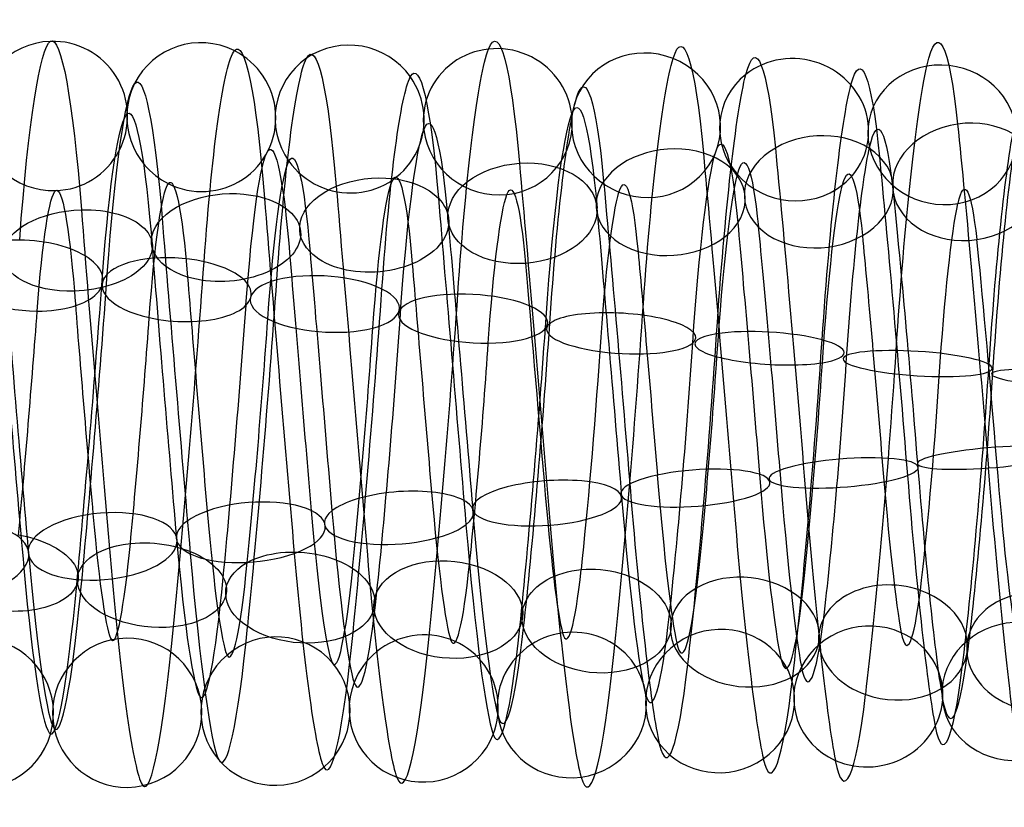
# Model space of a CAD drawing. Units: millimetres. Extents: x -329 to 329, y -16 to 690.
# Drawn here: x -52 to -39, y 174 to 185 of the extents above; entities that cross this region are included whole.
import ezdxf

# ---------------------------------------------------------------- set-up
doc = ezdxf.new("R2010")
doc.units = ezdxf.units.MM
doc.header["$MEASUREMENT"] = 0
doc.layers.add('Predeterminado', color=7, linetype='Continuous', true_color=0x000000)

msp = doc.modelspace()

# ---------------------------------------------------------------- linework, layer by layer
at = {"layer": 'Predeterminado', "color": 253, "true_color": 0x98aaaf, "extrusion": (0.99644, -0.001124, -0.084292)}
for centre, radius, start, end in [((179.392, 296.273, -65.061), 5.01, 339.3639, 38.6102), ((179.392, 296.273, -65.864), 3.845, 339.4506, 38.6969), ((179.392, 296.273, -64.7), 3.043, 339.6039, 38.8502)]:
    msp.add_arc(centre, radius, start, end, dxfattribs=at)
at = {"layer": 'Predeterminado', "color": 253, "true_color": 0x98aaaf, "extrusion": (0.996443, 0.011502, -0.083479)}
for centre, radius, start, end in [((179.961, 296.026, -68.396), 5.014, 348.2314, 47.6688), ((179.961, 296.026, -67.306), 4.113, 348.3387, 47.7761), ((179.961, 296.026, -69.297), 3.924, 348.1125, 47.5499), ((179.961, 296.026, -68.207), 3.023, 348.2232, 47.6606)]:
    msp.add_arc(centre, radius, start, end, dxfattribs=at)
at = {"layer": 'Predeterminado', "color": 253, "true_color": 0x98aaaf, "extrusion": (0.996441, 0.007279, -0.083976)}
for centre, radius, start, end in [((179.755, 296.09, -66.842), 4.946, 345.3388, 44.6717), ((179.755, 296.09, -68.153), 4.414, 345.2328, 44.5657), ((179.755, 296.09, -66.311), 3.635, 345.4607, 44.7935), ((179.755, 296.09, -67.621), 3.103, 345.3307, 44.6636)]:
    msp.add_arc(centre, radius, start, end, dxfattribs=at)
at = {"layer": 'Predeterminado', "color": 253, "true_color": 0x98aaaf, "extrusion": (0.996441, 0.024806, -0.080566)}
for centre, radius, start, end in [((180.665, 295.924, -70.972), 5.024, 357.4659, 56.7353), ((180.665, 295.924, -69.965), 4.031, 357.3716, 56.641), ((180.665, 295.924, -70.958), 3.024, 357.2253, 56.4946)]:
    msp.add_arc(centre, radius, start, end, dxfattribs=at)
at = {"layer": 'Predeterminado', "color": 253, "true_color": 0x98aaaf, "extrusion": (0.076042, 0.093789, 0.992684)}
for start, end in [(282.5183, 102.5183), (102.5183, 282.5183)]:
    msp.add_arc((153.986, -74.243, 311.532), 1, start, end, dxfattribs=at)
at = {"layer": 'Predeterminado', "color": 253, "true_color": 0x98aaaf, "extrusion": (0.996442, 0.020448, -0.081763)}
for centre, radius, start, end in [((180.422, 295.943, -69.663), 4.903, 354.3933, 53.7557), ((180.422, 295.943, -71.015), 4.487, 354.3041, 53.6665), ((180.422, 295.943, -69.248), 3.551, 354.2963, 53.6587), ((180.422, 295.943, -70.6), 3.136, 354.1558, 53.5182)]:
    msp.add_arc(centre, radius, start, end, dxfattribs=at)
at = {"layer": 'Predeterminado', "color": 253, "true_color": 0x98aaaf, "extrusion": (0.073034, 0.149015, 0.986134)}
for start, end in [(241.1664, 61.1664), (61.1664, 241.1664)]:
    msp.add_arc((123.394, -91.994, 319.783), 1, start, end, dxfattribs=at)
at = {"layer": 'Predeterminado', "color": 253, "true_color": 0x98aaaf, "extrusion": (0.996445, 0.015914, -0.082735)}
for centre, radius, start, end in [((180.182, 295.977, -69.818), 4.85, 351.2366, 50.6607), ((180.182, 295.977, -68.431), 4.574, 351.3327, 50.7568), ((180.182, 295.977, -70.093), 3.463, 351.1023, 50.5264), ((180.182, 295.977, -68.706), 3.187, 351.2286, 50.6527)]:
    msp.add_arc(centre, radius, start, end, dxfattribs=at)
at = {"layer": 'Predeterminado', "color": 253, "true_color": 0x98aaaf, "extrusion": (0.996441, 0.003143, -0.084237)}
for centre, radius, start, end in [((179.564, 296.173, -66.701), 4.809, 342.3586, 41.579), ((179.564, 296.173, -65.295), 4.656, 342.4563, 41.6767), ((179.564, 296.173, -66.855), 3.404, 342.4485, 41.6689), ((179.564, 296.173, -65.449), 3.25, 342.5928, 41.8132)]:
    msp.add_arc(centre, radius, start, end, dxfattribs=at)
at = {"layer": 'Predeterminado', "color": 253, "true_color": 0x98aaaf, "extrusion": (0.079864, 0.039872, 0.996008)}
for start, end in [(335.3926, 155.3926), (155.3926, 335.3926)]:
    msp.add_arc((187.14, -8.912, 302.499), 1, start, end, dxfattribs=at)
at = {"layer": 'Predeterminado', "color": 253, "true_color": 0x98aaaf, "extrusion": (0.996443, -0.032317, -0.077825)}
for centre, radius, start, end in [((177.683, 295.319, -80.686), 5.015, 297.7812, 357.2059), ((177.683, 295.319, -79.623), 4.081, 297.6869, 357.1116), ((177.683, 295.319, -80.557), 3.019, 297.5402, 356.9649)]:
    msp.add_arc(centre, radius, start, end, dxfattribs=at)
at = {"layer": 'Predeterminado', "color": 253, "true_color": 0x98aaaf, "extrusion": (0.071551, 0.20385, 0.976384)}
for start, end in [(205.9717, 25.9717), (25.9717, 205.9717)]:
    msp.add_arc((103.703, -89.434, 326.92), 1, start, end, dxfattribs=at)
at = {"layer": 'Predeterminado', "color": 253, "true_color": 0x98aaaf, "extrusion": (0.996441, -0.044203, -0.071776)}
for centre, radius, start, end in [((177.242, 296.095, -75.159), 5.018, 288.7643, 347.9828), ((177.242, 296.095, -74.019), 4.181, 288.8699, 348.0884), ((177.242, 296.095, -75.996), 3.878, 288.6441, 347.8626), ((177.242, 296.095, -74.856), 3.041, 288.7562, 347.9746)]:
    msp.add_arc(centre, radius, start, end, dxfattribs=at)
at = {"layer": 'Predeterminado', "color": 253, "true_color": 0x98aaaf, "extrusion": (0.071925, 0.256425, 0.963884)}
for start, end in [(173.8626, 353.8626), (353.8626, 173.8626)]:
    msp.add_arc((91.45, -78.999, 332.731), 1, start, end, dxfattribs=at)
at = {"layer": 'Predeterminado', "color": 253, "true_color": 0x98aaaf, "extrusion": (0.074039, 0.307448, 0.94868)}
for start, end in [(143.2789, 323.2789), (323.2789, 143.2789)]:
    msp.add_arc((83.327, -65.099, 337.376), 1, start, end, dxfattribs=at)
at = {"layer": 'Predeterminado', "color": 253, "true_color": 0x98aaaf, "extrusion": (0.996441, -0.036542, -0.075961)}
for centre, radius, start, end in [((177.509, 295.57, -78.427), 4.928, 294.7889, 354.1344), ((177.509, 295.57, -79.753), 4.436, 294.7002, 354.0457), ((177.509, 295.57, -77.935), 3.603, 294.6924, 354.038), ((177.509, 295.57, -79.26), 3.111, 294.5507, 353.8962)]:
    msp.add_arc(centre, radius, start, end, dxfattribs=at)
at = {"layer": 'Predeterminado', "color": 253, "true_color": 0x98aaaf, "extrusion": (0.99644, -0.040506, -0.07393)}
for centre, radius, start, end in [((177.361, 295.831, -77.57), 4.824, 291.7309, 350.9825), ((177.361, 295.831, -76.17), 4.628, 291.8259, 351.0775), ((177.361, 295.831, -77.766), 3.423, 291.595, 350.8466), ((177.361, 295.831, -76.366), 3.227, 291.7229, 350.9746)]:
    msp.add_arc(centre, radius, start, end, dxfattribs=at)
at = {"layer": 'Predeterminado', "color": 253, "true_color": 0x98aaaf, "extrusion": (0.996441, -0.04768, -0.06951)}
for centre, radius, start, end in [((177.154, 296.353, -72.636), 4.967, 285.7774, 345.0964), ((177.154, 296.353, -73.914), 4.361, 285.6702, 344.9891), ((177.154, 296.353, -72.031), 3.689, 285.8975, 345.2164), ((177.154, 296.353, -73.309), 3.083, 285.7693, 345.0883)]:
    msp.add_arc(centre, radius, start, end, dxfattribs=at)
at = {"layer": 'Predeterminado', "color": 253, "true_color": 0x98aaaf, "extrusion": (0.077412, 0.358107, 0.930466)}
for start, end in [(113.4588, 293.4588), (293.4588, 113.4588)]:
    msp.add_arc((77.405, -49.187, 341.012), 1, start, end, dxfattribs=at)
at = {"layer": 'Predeterminado', "color": 253, "true_color": 0x98aaaf, "extrusion": (0.996445, -0.05456, -0.064199)}
for centre, radius, start, end in [((177.011, 296.906, -68.894), 4.99, 279.7084, 339.1356), ((177.011, 296.906, -67.686), 4.255, 279.803, 339.2303), ((177.011, 296.906, -69.629), 3.782, 279.7953, 339.2226), ((177.011, 296.906, -68.421), 3.047, 279.9485, 339.3757)]:
    msp.add_arc(centre, radius, start, end, dxfattribs=at)
at = {"layer": 'Predeterminado', "color": 253, "true_color": 0x98aaaf, "extrusion": (0.996443, -0.051098, -0.067011)}
for centre, radius, start, end in [((177.08, 296.619, -71.527), 4.762, 282.6871, 342.1219), ((177.08, 296.619, -70.114), 4.688, 282.7858, 342.2206), ((177.08, 296.619, -71.6), 3.35, 282.7779, 342.2127), ((177.08, 296.619, -70.188), 3.276, 282.9212, 342.3559)]:
    msp.add_arc(centre, radius, start, end, dxfattribs=at)
at = {"layer": 'Predeterminado', "color": 253, "true_color": 0x98aaaf, "extrusion": (0.0638, -0.61926, 0.782589)}
for start, end in [(272.7529, 92.7529), (92.7529, 272.7529)]:
    msp.add_arc((-20.34, 334.031, 121.709), 1, start, end, dxfattribs=at)
at = {"layer": 'Predeterminado', "color": 253, "true_color": 0x98aaaf, "extrusion": (0.060184, -0.660184, 0.748689)}
for start, end in [(301.7874, 121.7874), (121.7874, 301.7874)]:
    msp.add_arc((-24.508, 339.935, 104.19), 1, start, end, dxfattribs=at)
at = {"layer": 'Predeterminado', "color": 253, "true_color": 0x98aaaf, "extrusion": (0.99644, 0.082569, -0.016991)}
for centre, radius, start, end in [((182.066, 300.213, -29.269), 5.023, 38.8541, 98.1027), ((182.066, 300.213, -30.192), 3.952, 38.9406, 98.1893), ((182.066, 300.213, -29.121), 3.029, 39.0945, 98.3432)]:
    msp.add_arc(centre, radius, start, end, dxfattribs=at)
at = {"layer": 'Predeterminado', "color": 253, "true_color": 0x98aaaf, "extrusion": (0.996442, -0.058025, -0.061123)}
msp.add_arc((176.956, 297.206, -67.346), 4.272, 276.799, 336.1675, dxfattribs=at)
at = {"layer": 'Predeterminado', "color": 253, "true_color": 0x98aaaf, "extrusion": (0.057626, -0.700562, 0.711261)}
for start, end in [(330.6644, 150.6644), (150.6644, 330.6644)]:
    msp.add_arc((-28.134, 345.096, 85.667), 1, start, end, dxfattribs=at)
at = {"layer": 'Predeterminado', "color": 253, "true_color": 0x98aaaf, "extrusion": (0.996441, 0.083345, -0.012613)}
for centre, radius, start, end in [((182.256, 300.321, -30.254), 4.862, 41.8032, 101.1448), ((182.256, 300.321, -28.873), 4.558, 41.9, 101.2416), ((182.256, 300.321, -30.558), 3.481, 41.8922, 101.2338), ((182.256, 300.321, -29.177), 3.177, 42.0396, 101.3812)]:
    msp.add_arc(centre, radius, start, end, dxfattribs=at)
at = {"layer": 'Predeterminado', "color": 253, "true_color": 0x98aaaf, "extrusion": (0.996443, 0.083886, -0.008031)}
for centre, radius, start, end in [((182.442, 300.443, -29.73), 4.891, 44.8742, 104.2968), ((182.442, 300.443, -31.09), 4.503, 44.7702, 104.1928), ((182.442, 300.443, -29.342), 3.531, 44.9997, 104.4223), ((182.442, 300.443, -30.702), 3.143, 44.8662, 104.2888)]:
    msp.add_arc(centre, radius, start, end, dxfattribs=at)
at = {"layer": 'Predeterminado', "color": 253, "true_color": 0x98aaaf, "extrusion": (-0.056852, 0.739283, -0.67099)}
for start, end in [(0.6224, 180.6224), (180.6224, 0.6224)]:
    msp.add_arc((31.109, 349.342, -66.513), 1, start, end, dxfattribs=at)
at = {"layer": 'Predeterminado', "color": 253, "true_color": 0x98aaaf, "extrusion": (0.996443, 0.084197, -0.00348)}
for centre, radius, start, end in [((182.622, 300.572, -30.754), 5.017, 47.8504, 107.3091), ((182.622, 300.572, -29.768), 4.004, 47.9608, 107.4194), ((182.622, 300.572, -31.767), 4.03, 47.7346, 107.1933), ((182.622, 300.572, -30.781), 3.017, 47.8422, 107.3009)]:
    msp.add_arc(centre, radius, start, end, dxfattribs=at)
at = {"layer": 'Predeterminado', "color": 253, "true_color": 0x98aaaf, "extrusion": (-0.058123, 0.775451, -0.628727)}
for start, end in [(332.0464, 152.0464), (152.0464, 332.0464)]:
    msp.add_arc((33.457, 352.561, -47.126), 1, start, end, dxfattribs=at)
at = {"layer": 'Predeterminado', "color": 253, "true_color": 0x98aaaf, "extrusion": (-0.061116, 0.808663, -0.585089)}
for start, end in [(303.5598, 123.5598), (123.5598, 303.5598)]:
    msp.add_arc((35.332, 354.718, -27.769), 1, start, end, dxfattribs=at)
at = {"layer": 'Predeterminado', "color": 253, "true_color": 0x98aaaf, "extrusion": (0.996441, 0.084291, 0.000865346)}
for centre, radius, start, end in [((182.79, 300.701, -31.883), 4.906, 50.8215, 110.227), ((182.79, 300.701, -30.534), 4.483, 50.9197, 110.3251), ((182.79, 300.701, -32.307), 3.557, 50.6907, 110.0961), ((182.79, 300.701, -30.958), 3.134, 50.8134, 110.2189)]:
    msp.add_arc(centre, radius, start, end, dxfattribs=at)
at = {"layer": 'Predeterminado', "color": 253, "true_color": 0x98aaaf, "extrusion": (0.99644, 0.084153, 0.00501)}
for centre, radius, start, end in [((182.947, 300.827, -31.616), 4.857, 53.897, 113.1436), ((182.947, 300.827, -33.005), 4.589, 53.8069, 113.0534), ((182.947, 300.827, -31.348), 3.468, 53.7991, 113.0457), ((182.947, 300.827, -32.737), 3.2, 53.6616, 112.9082)]:
    msp.add_arc(centre, radius, start, end, dxfattribs=at)
at = {"layer": 'Predeterminado', "color": 253, "true_color": 0x98aaaf, "extrusion": (-0.064968, 0.838253, -0.541398)}
for start, end in [(275.101, 95.101), (95.101, 275.101)]:
    msp.add_arc((36.969, 355.815, -9), 1, start, end, dxfattribs=at)
at = {"layer": 'Predeterminado', "color": 253, "true_color": 0x98aaaf, "extrusion": (0.99644, 0.083798, 0.0092)}
for centre, radius, start, end in [((183.101, 300.976, -32.857), 5.023, 56.8562, 116.0715), ((183.101, 300.976, -33.952), 4.129, 56.7695, 115.9848), ((183.101, 300.976, -31.962), 3.928, 56.7619, 115.9772), ((183.101, 300.976, -33.057), 3.034, 56.616, 115.8314)]:
    msp.add_arc(centre, radius, start, end, dxfattribs=at)
at = {"layer": 'Predeterminado', "color": 253, "true_color": 0x98aaaf, "extrusion": (0.066046, 0.880095, 0.470182)}
for start, end in [(278.7695, 98.7695), (98.7695, 278.7695)]:
    msp.add_arc((65.244, 179.063, 295.875), 1, start, end, dxfattribs=at)
at = {"layer": 'Predeterminado', "color": 253, "true_color": 0x98aaaf, "extrusion": (0.996441, 0.083204, 0.013525)}
msp.add_arc((183.247, 301.15, -32.816), 4.407, 59.7147, 118.9977, dxfattribs=at)
at = {"layer": 'Predeterminado', "color": 253, "true_color": 0x98aaaf, "extrusion": (0.062353, 0.903768, 0.423457)}
for start, end in [(250.0925, 70.0925), (70.0925, 250.0925)]:
    msp.add_arc((62.186, 194.046, 286.391), 1, start, end, dxfattribs=at)
at = {"layer": 'Predeterminado', "color": 253, "true_color": 0x98aaaf, "extrusion": (0.996441, -0.081439, 0.021758)}
for centre, radius, start, end in [((174.796, 302.058, -57.631), 4.978, 235.4963, 294.7181), ((174.796, 302.058, -58.896), 4.346, 235.4086, 294.6304), ((174.796, 302.058, -56.999), 3.713, 235.4009, 294.6227), ((174.796, 302.058, -58.264), 3.081, 235.2576, 294.4794)]:
    msp.add_arc(centre, radius, start, end, dxfattribs=at)
at = {"layer": 'Predeterminado', "color": 253, "true_color": 0x98aaaf, "extrusion": (0.996441, -0.082404, 0.01773)}
for centre, radius, start, end in [((174.572, 301.851, -60.324), 4.195, 238.2604, 297.6005), ((174.572, 301.851, -61.138), 3.039, 238.1146, 297.4547)]:
    msp.add_arc(centre, radius, start, end, dxfattribs=at)
at = {"layer": 'Predeterminado', "color": 253, "true_color": 0x98aaaf, "extrusion": (0.059198, 0.925437, 0.374249)}
for start, end in [(221.4631, 41.4631), (41.4631, 221.4631)]:
    msp.add_arc((59.307, 208.964, 275.765), 1, start, end, dxfattribs=at)
at = {"layer": 'Predeterminado', "color": 253, "true_color": 0x98aaaf, "extrusion": (0.99644, -0.080239, 0.025846)}
for centre, radius, start, end in [((175.032, 302.233, -55.21), 4.755, 232.4325, 291.6761), ((175.032, 302.233, -53.797), 4.711, 232.5257, 291.7693), ((175.032, 302.233, -55.255), 3.342, 232.2934, 291.5369), ((175.032, 302.233, -53.842), 3.297, 232.4246, 291.6682)]:
    msp.add_arc(centre, radius, start, end, dxfattribs=at)
at = {"layer": 'Predeterminado', "color": 253, "true_color": 0x98aaaf, "extrusion": (0.057333, 0.944754, 0.322727)}
for start, end in [(192.8902, 12.8902), (12.8902, 192.8902)]:
    msp.add_arc((56.734, 223.694, 263.954), 1, start, end, dxfattribs=at)
at = {"layer": 'Predeterminado', "color": 253, "true_color": 0x98aaaf, "extrusion": (0.996441, -0.078765, 0.030028)}
for centre, radius, start, end in [((175.282, 302.384, -51.284), 4.987, 229.3884, 288.7229), ((175.282, 302.384, -51.994), 3.764, 229.2647, 288.5991), ((175.282, 302.384, -50.061), 4.276, 229.4916, 288.826), ((175.282, 302.384, -50.771), 3.053, 229.3803, 288.7148)]:
    msp.add_arc(centre, radius, start, end, dxfattribs=at)
at = {"layer": 'Predeterminado', "color": 253, "true_color": 0x98aaaf, "extrusion": (0.057208, 0.96133, 0.269392)}
for start, end in [(164.3679, 344.3679), (344.3679, 164.3679)]:
    msp.add_arc((54.535, 238.019, 251.026), 1, start, end, dxfattribs=at)
at = {"layer": 'Predeterminado', "color": 253, "true_color": 0x98aaaf, "extrusion": (0.996443, -0.076987, 0.034274)}
for centre, radius, start, end in [((175.545, 302.512, -47.224), 4.99, 226.329, 285.7477), ((175.545, 302.512, -48.429), 4.25, 226.2191, 285.6378), ((175.545, 302.512, -46.484), 3.784, 226.446, 285.8647), ((175.545, 302.512, -47.689), 3.045, 226.3209, 285.7396)]:
    msp.add_arc(centre, radius, start, end, dxfattribs=at)
at = {"layer": 'Predeterminado', "color": 253, "true_color": 0x98aaaf, "extrusion": (0.058954, 0.97471, 0.215559)}
for start, end in [(315.8768, 135.8768), (135.8768, 315.8768)]:
    msp.add_arc((52.715, 251.552, 237.296), 1, start, end, dxfattribs=at)
at = {"layer": 'Predeterminado', "color": 253, "true_color": 0x98aaaf, "extrusion": (0.996443, -0.075009, 0.0384)}
for centre, radius, start, end in [((175.81, 302.613, -44.631), 4.683, 223.2078, 282.6659), ((175.81, 302.613, -43.219), 4.763, 223.308, 282.7661), ((175.81, 302.613, -44.551), 3.271, 223.3001, 282.7582), ((175.81, 302.613, -43.139), 3.351, 223.4404, 282.8984)]:
    msp.add_arc(centre, radius, start, end, dxfattribs=at)
at = {"layer": 'Predeterminado', "color": 253, "true_color": 0x98aaaf, "extrusion": (0.062243, 0.984749, 0.162467)}
for start, end in [(287.3929, 107.3929), (107.3929, 287.3929)]:
    msp.add_arc((51.204, 264.007, 223.127), 1, start, end, dxfattribs=at)
at = {"layer": 'Predeterminado', "color": 253, "true_color": 0x98aaaf, "extrusion": (0.996441, -0.072945, 0.042244)}
for centre, radius, start, end in [((176.069, 302.684, -40.722), 4.96, 220.2822, 279.6962), ((176.069, 302.684, -41.323), 3.68, 220.3696, 279.7836), ((176.069, 302.684, -39.442), 4.36, 220.3773, 279.7913), ((176.069, 302.684, -40.042), 3.079, 220.5213, 279.9353)]:
    msp.add_arc(centre, radius, start, end, dxfattribs=at)
at = {"layer": 'Predeterminado', "color": 253, "true_color": 0x98aaaf, "extrusion": (0.99644, -0.070782, 0.04579)}
msp.add_arc((176.325, 302.73, -37.94), 4.175, 217.5388, 276.7933, dxfattribs=at)
at = {"layer": 'Predeterminado', "color": 253, "true_color": 0x98aaaf, "extrusion": (0.066272, 0.99167, 0.110448)}
msp.add_arc((49.85, 275.359, 208.701), 1, 258.8991, 78.8991, dxfattribs=at)
at = {"layer": 'Predeterminado', "color": 253, "true_color": 0x98aaaf, "extrusion": (-0.078695, 0.987761, 0.134667)}
for start, end in [(266.734, 86.734), (86.734, 266.734)]:
    msp.add_arc((24.598, 277.444, 220.789), 1, start, end, dxfattribs=at)
at = {"layer": 'Predeterminado', "color": 253, "true_color": 0x98aaaf, "extrusion": (0.996445, 0.074408, 0.039518)}
for centre, radius, start, end in [((181.864, 301.442, -13.422), 3.019, 98.3489, 157.7747), ((181.864, 301.442, -14.439), 4.001, 98.1946, 157.6204), ((181.864, 301.442, -13.457), 5.018, 98.1079, 157.5338)]:
    msp.add_arc(centre, radius, start, end, dxfattribs=at)
at = {"layer": 'Predeterminado', "color": 253, "true_color": 0x98aaaf, "extrusion": (-0.075008, 0.979223, 0.188402)}
for start, end in [(238.1987, 58.1987), (58.1987, 238.1987)]:
    msp.add_arc((27.145, 265.004, 235.43), 1, start, end, dxfattribs=at)
at = {"layer": 'Predeterminado', "color": 253, "true_color": 0x98aaaf, "extrusion": (0.996442, 0.072147, 0.043564)}
for centre, radius, start, end in [((181.956, 301.598, -14.114), 3.147, 101.3925, 160.7582), ((181.956, 301.598, -15.476), 3.53, 101.2438, 160.6095), ((181.956, 301.598, -13.732), 4.508, 101.2516, 160.6173), ((181.956, 301.598, -15.093), 4.891, 101.1553, 160.521)]:
    msp.add_arc(centre, radius, start, end, dxfattribs=at)
at = {"layer": 'Predeterminado', "color": 253, "true_color": 0x98aaaf, "extrusion": (-0.072383, 0.967243, 0.243312)}
for start, end in [(209.6661, 29.6661), (29.6661, 209.6661)]:
    msp.add_arc((29.456, 251.331, 249.845), 1, start, end, dxfattribs=at)
at = {"layer": 'Predeterminado', "color": 253, "true_color": 0x98aaaf, "extrusion": (-0.071444, 0.952016, 0.297591)}
for start, end in [(181.1153, 1.1153), (1.1153, 181.1153)]:
    msp.add_arc((31.411, 236.81, 263.553), 1, start, end, dxfattribs=at)
at = {"layer": 'Predeterminado', "color": 253, "true_color": 0x98aaaf, "extrusion": (0.99644, 0.067189, 0.050917)}
for centre, radius, start, end in [((182.097, 301.941, -17.305), 3.031, 107.324, 166.5366), ((182.097, 301.941, -16.238), 3.959, 107.4438, 166.6564), ((182.097, 301.941, -18.233), 4.099, 107.2183, 166.4309), ((182.097, 301.941, -17.165), 5.026, 107.3321, 166.5447)]:
    msp.add_arc(centre, radius, start, end, dxfattribs=at)
at = {"layer": 'Predeterminado', "color": 253, "true_color": 0x98aaaf, "extrusion": (0.996441, 0.06972, 0.047384)}
for centre, radius, start, end in [((182.035, 301.764, -16.402), 3.179, 104.3048, 163.5776), ((182.035, 301.764, -15.022), 3.489, 104.4398, 163.7127), ((182.035, 301.764, -16.711), 4.559, 104.21, 163.4829), ((182.035, 301.764, -15.331), 4.869, 104.3128, 163.5856)]:
    msp.add_arc(centre, radius, start, end, dxfattribs=at)
at = {"layer": 'Predeterminado', "color": 253, "true_color": 0x98aaaf, "extrusion": (-0.072401, 0.934191, 0.34935)}
for start, end in [(152.5245, 332.5245), (332.5245, 152.5245)]:
    msp.add_arc((32.961, 221.971, 276.115), 1, start, end, dxfattribs=at)
at = {"layer": 'Predeterminado', "color": 253, "true_color": 0x98aaaf, "extrusion": (0.99644, 0.064575, 0.054193)}
for centre, radius, start, end in [((182.136, 302.13, -18.284), 3.117, 110.2499, 169.5092), ((182.136, 302.13, -19.607), 3.616, 110.1293, 169.3885), ((182.136, 302.13, -17.785), 4.44, 110.3572, 169.6165), ((182.136, 302.13, -19.108), 4.939, 110.258, 169.5173)]:
    msp.add_arc(centre, radius, start, end, dxfattribs=at)
at = {"layer": 'Predeterminado', "color": 253, "true_color": 0x98aaaf, "extrusion": (-0.074991, 0.914437, 0.397719)}
for start, end in [(123.8803, 303.8803), (303.8803, 123.8803)]:
    msp.add_arc((34.142, 207.159, 287.386), 1, start, end, dxfattribs=at)
at = {"layer": 'Predeterminado', "color": 253, "true_color": 0x98aaaf, "extrusion": (-0.078596, 0.891994, 0.445162)}
for start, end in [(95.1737, 275.1737), (275.1737, 95.1737)]:
    msp.add_arc((35.035, 191.682, 297.958), 1, start, end, dxfattribs=at)
at = {"layer": 'Predeterminado', "color": 253, "true_color": 0x98aaaf, "extrusion": (0.996441, 0.061818, 0.057306)}
for centre, radius, start, end in [((182.15, 302.334, -20.839), 3.224, 112.949, 172.3674), ((182.15, 302.334, -19.437), 3.413, 113.0854, 172.5038), ((182.15, 302.334, -21.027), 4.626, 113.0932, 172.5116), ((182.15, 302.334, -19.626), 4.814, 113.1843, 172.6026)]:
    msp.add_arc(centre, radius, start, end, dxfattribs=at)
at = {"layer": 'Predeterminado', "color": 253, "true_color": 0x98aaaf, "extrusion": (0.996443, 0.058744, 0.060414)}
for centre, radius, start, end in [((182.148, 302.55, -21.982), 3.029, 115.8811, 175.3387), ((182.148, 302.55, -20.838), 3.86, 116.0271, 175.4846), ((182.148, 302.55, -22.813), 4.174, 116.0347, 175.4923), ((182.148, 302.55, -21.669), 5.005, 116.1218, 175.5794)]:
    msp.add_arc(centre, radius, start, end, dxfattribs=at)
at = {"layer": 'Predeterminado', "color": 253, "true_color": 0x98aaaf, "extrusion": (-0.082385, 0.867235, 0.491035)}
msp.add_arc((35.787, 175.758, 307.666), 1, 66.4167, 246.4167, dxfattribs=at)
at = {"layer": 'Predeterminado', "color": 253, "true_color": 0x98aaaf, "extrusion": (0.081224, 0.850739, -0.519275)}
msp.add_arc((68.771, 343.177, -7.729), 1, 98.6258, 278.6258, dxfattribs=at)
at = {"layer": 'Predeterminado', "color": 253, "true_color": 0x98aaaf, "extrusion": (0.077332, 0.823917, -0.56141)}
for start, end in [(70.1104, 250.1104), (250.1104, 70.1104)]:
    msp.add_arc((66.505, 342.523, -24.864), 1, start, end, dxfattribs=at)
at = {"layer": 'Predeterminado', "color": 253, "true_color": 0x98aaaf, "extrusion": (0.996443, -0.049036, 0.068535)}
for centre, radius, start, end in [((176.79, 304.046, -38.556), 3.054, 175.7394, 235.1725), ((176.79, 304.046, -37.329), 3.757, 175.8841, 235.3171), ((176.79, 304.046, -39.259), 4.281, 175.8918, 235.3248), ((176.79, 304.046, -38.032), 4.984, 175.9793, 235.4124)]:
    msp.add_arc(centre, radius, start, end, dxfattribs=at)
at = {"layer": 'Predeterminado', "color": 253, "true_color": 0x98aaaf, "extrusion": (0.073909, 0.792629, -0.605208)}
for start, end in [(41.5731, 221.5731), (221.5731, 41.5731)]:
    msp.add_arc((64.41, 340.818, -43.322), 1, start, end, dxfattribs=at)
at = {"layer": 'Predeterminado', "color": 253, "true_color": 0x98aaaf, "extrusion": (0.0718, 0.75727, -0.649143)}
for start, end in [(12.9659, 192.9659), (192.9659, 12.9659)]:
    msp.add_arc((62.688, 337.885, -62.617), 1, start, end, dxfattribs=at)
at = {"layer": 'Predeterminado', "color": 253, "true_color": 0x98aaaf, "extrusion": (0.996443, 0.055377, 0.063525)}
msp.add_arc((182.126, 302.783, -22.527), 4.348, 119.0591, 178.4755, dxfattribs=at)
at = {"layer": 'Predeterminado', "color": 253, "true_color": 0x98aaaf, "extrusion": (0.996445, -0.045337, 0.071013)}
for centre, radius, start, end in [((177.099, 303.952, -35.598), 3.294, 172.7657, 232.1945), ((177.099, 303.952, -34.184), 3.33, 172.899, 232.3278), ((177.099, 303.952, -35.634), 4.707, 172.9068, 232.3357), ((177.099, 303.952, -34.22), 4.743, 172.9993, 232.4282)]:
    msp.add_arc(centre, radius, start, end, dxfattribs=at)
at = {"layer": 'Predeterminado', "color": 253, "true_color": 0x98aaaf, "extrusion": (0.996442, -0.04138, 0.073419)}
for centre, radius, start, end in [((177.408, 303.835, -31.189), 3.069, 169.8978, 229.2695), ((177.408, 303.835, -32.45), 3.708, 169.7803, 229.152), ((177.408, 303.835, -30.55), 4.33, 170.0078, 229.3794), ((177.408, 303.835, -31.811), 4.969, 169.9059, 229.2776)]:
    msp.add_arc(centre, radius, start, end, dxfattribs=at)
at = {"layer": 'Predeterminado', "color": 253, "true_color": 0x98aaaf, "extrusion": (0.071521, 0.718789, -0.69154)}
for start, end in [(344.2392, 164.2392), (164.2392, 344.2392)]:
    msp.add_arc((61.496, 333.684, -82.095), 1, start, end, dxfattribs=at)
at = {"layer": 'Predeterminado', "color": 253, "true_color": 0x98aaaf, "extrusion": (0.996441, -0.037377, 0.075558)}
for centre, radius, start, end in [((177.705, 303.696, -28.34), 3.039, 166.9168, 226.1962), ((177.705, 303.696, -27.179), 3.847, 167.04, 226.3193), ((177.705, 303.696, -29.147), 4.2, 166.8137, 226.0931), ((177.705, 303.696, -27.986), 5.008, 166.9249, 226.2043)]:
    msp.add_arc(centre, radius, start, end, dxfattribs=at)
at = {"layer": 'Predeterminado', "color": 253, "true_color": 0x98aaaf, "extrusion": (-0.073136, -0.678583, 0.730874)}
for start, end in [(44.6436, 224.6436), (224.6436, 44.6436)]:
    msp.add_arc((-60.909, 328.344, 101.046), 1, start, end, dxfattribs=at)
at = {"layer": 'Predeterminado', "color": 253, "true_color": 0x98aaaf, "extrusion": (-0.076243, -0.638277, 0.766022)}
for start, end in [(73.6919, 253.6919), (253.6919, 73.6919)]:
    msp.add_arc((-60.89, 322.154, 118.822), 1, start, end, dxfattribs=at)
at = {"layer": 'Predeterminado', "color": 253, "true_color": 0x98aaaf, "extrusion": (0.996441, -0.052421, 0.066007)}
msp.add_arc((176.494, 304.12, -40.665), 4.253, 178.8769, 238.1885, dxfattribs=at)
at = {"layer": 'Predeterminado', "color": 253, "true_color": 0x98aaaf, "extrusion": (0.99644, -0.033423, 0.077393)}
for centre, radius, start, end in [((177.978, 303.539, -25.548), 3.246, 163.9477, 223.162), ((177.978, 303.539, -24.142), 3.406, 164.0858, 223.3001), ((177.978, 303.539, -25.707), 4.652, 163.8548, 223.069), ((177.978, 303.539, -24.302), 4.811, 163.9557, 223.1699)]:
    msp.add_arc(centre, radius, start, end, dxfattribs=at)
at = {"layer": 'Predeterminado', "color": 253, "true_color": 0x98aaaf, "extrusion": (0.99644, -0.029527, 0.078962)}
for centre, radius, start, end in [((178.222, 303.366, -21.384), 3.109, 161.1181, 220.3689), ((178.222, 303.366, -22.696), 3.636, 160.9678, 220.2186), ((178.222, 303.366, -20.857), 4.421, 160.9755, 220.2263), ((178.222, 303.366, -22.17), 4.948, 160.8802, 220.131)]:
    msp.add_arc(centre, radius, start, end, dxfattribs=at)
at = {"layer": 'Predeterminado', "color": 253, "true_color": 0x98aaaf, "extrusion": (-0.080064, -0.598914, 0.796801)}
msp.add_arc((-61.288, 315.412, 135.145), 1, 102.8804, 282.8804, dxfattribs=at)
at = {"layer": 'Predeterminado', "color": 253, "true_color": 0x98aaaf, "extrusion": (-0.058466, 0.283089, 0.95731)}
for start, end in [(204.2463, 24.2463), (24.2463, 204.2463)]:
    msp.add_arc((6.161, -85.659, 341.133), 1, start, end, dxfattribs=at)
at = {"layer": 'Predeterminado', "color": 253, "true_color": 0x98aaaf, "extrusion": (-0.06122, 0.334772, 0.940308)}
for start, end in [(233.9976, 53.9976), (53.9976, 233.9976)]:
    msp.add_arc((8.314, -66.594, 345.283), 1, start, end, dxfattribs=at)
at = {"layer": 'Predeterminado', "color": 253, "true_color": 0x98aaaf, "extrusion": (-0.05985, 0.120494, 0.990908)}
for start, end in [(104.2622, 284.2622), (284.2622, 104.2622)]:
    msp.add_arc((-34.621, -136.609, 322.513), 1, start, end, dxfattribs=at)
at = {"layer": 'Predeterminado', "color": 253, "true_color": 0x98aaaf, "extrusion": (-0.057179, 0.229686, 0.971584)}
for start, end in [(173.5106, 353.5106), (353.5106, 173.5106)]:
    msp.add_arc((0.813, -104.604, 335.912), 1, start, end, dxfattribs=at)
at = {"layer": 'Predeterminado', "color": 253, "true_color": 0x98aaaf, "extrusion": (-0.06481, 0.384233, 0.920959)}
msp.add_arc((8.826, -47.77, 348.352), 1, 263.2508, 83.2508, dxfattribs=at)
at = {"layer": 'Predeterminado', "color": 253, "true_color": 0x98aaaf, "extrusion": (-0.063352, 0.067195, 0.995727)}
for start, end in [(238.95, 58.95), (58.95, 238.95)]:
    msp.add_arc((-83.632, -133.828, 314.698), 1, start, end, dxfattribs=at)
at = {"layer": 'Predeterminado', "color": 253, "true_color": 0x98aaaf, "extrusion": (-0.057666, 0.175175, 0.982847)}
for start, end in [(140.8585, 320.8585), (320.8585, 140.8585)]:
    msp.add_arc((-10.689, -122.586, 329.667), 1, start, end, dxfattribs=at)
at = {"layer": 'Predeterminado', "color": 253, "true_color": 0x98aaaf, "extrusion": (-0.067342, 0.015438, 0.99761)}
msp.add_arc((-159.305, -69.367, 306.311), 1, 356.7512, 176.7512, dxfattribs=at)
at = {"layer": 'Predeterminado', "color": 253, "true_color": 0x98aaaf, "extrusion": (0.996441, -0.025603, 0.080313)}
msp.add_arc((178.438, 303.181, -19.685), 4.111, 157.965, 217.3753, dxfattribs=at)

doc.saveas('drawing.dxf')
